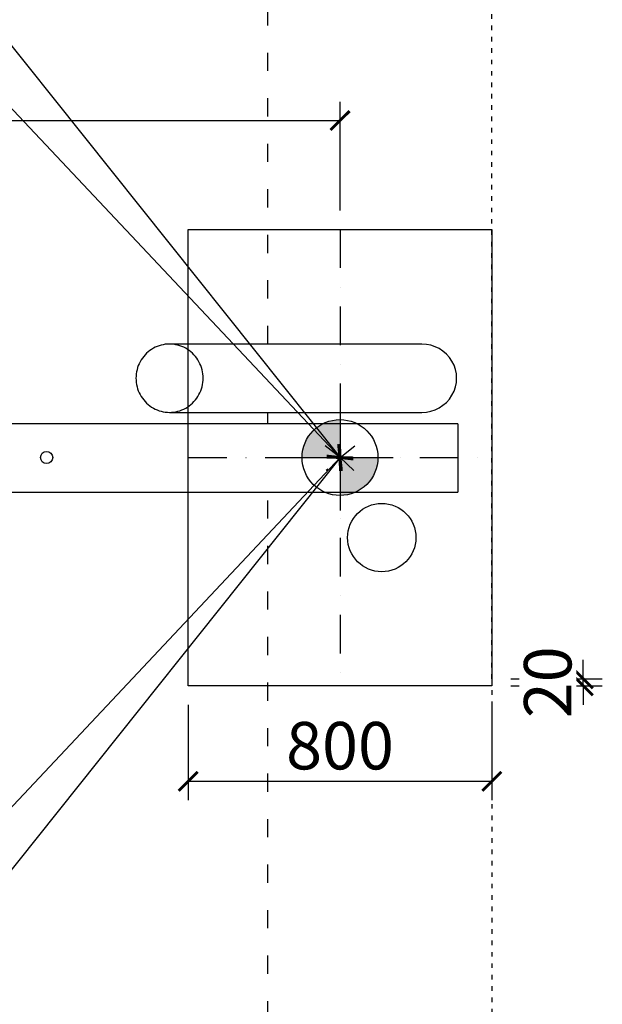
# Model space of a CAD drawing. Units: millimetres. Extents: x 454 to 16996, y 682 to 14779.
# Drawn here: x 15461 to 16996, y 8359 to 10954 of the extents above; entities that cross this region are included whole.
import ezdxf

# ---------------------------------------------------------------- set-up
doc = ezdxf.new("R2010")
doc.units = ezdxf.units.MM
for name, pattern in [('ACAD_ISO03W100', [30, 12, -18]), ('DASHED', [0.75, 0.5, -0.25]), ('ČERCHOVANÁ', [25.4, 12.7, -6.35, 0, -6.35])]:
    doc.linetypes.add(name, pattern=pattern)
for name, color, linetype in [('HERNI_PRVEK', 4, 'Continuous'), ('KÓTY', 7, 'Continuous'), ('OSA', 7, 'ČERCHOVANÁ'), ('PADOVA_ZONA', 1, 'ACAD_ISO03W100'), ('PLOCHA PRO INSTALACI', 31, 'DASHED'), ('VYTYC_BOD', 7, 'Continuous'), ('ZALOZENI', 6, 'Continuous')]:
    doc.layers.add(name, color=color, linetype=linetype)
doc.styles.add('arial', font='arial.ttf')
doc.dimstyles.new('KOTY_50', dxfattribs={"dimtxt": 125, "dimasz": 50, "dimexe": 50, "dimexo": 50, "dimgap": 30, "dimtad": 1, "dimdec": 0, "dimrnd": 10, "dimdsep": 46, "dimtxsty": 'arial', "dimblk": 'ARCHTICK', "dimcen": -1.5, "dimclrt": 2, "dimadec": 0, "dimazin": 0, "dimtfac": 0.63, "dimtdec": 0, "dimtix": 1, "dimtmove": 2, "dimatfit": 3, "dimldrblk": 'KOTA', "dimfxl": 400, "dimfxlon": 1, "dimtfill": 1, "dimtolj": 1, "dimtzin": 0, "dimarcsym": 0})

# ---------------------------------------------------------------- blocks, each defined once
blk = doc.blocks.new('_ArchTick')
at = {"color": 0, "linetype": 'ByBlock', "const_width": 0.15}
blk.add_lwpolyline([(-0.5, -0.5), (0.5, 0.5)], dxfattribs=at)
blk = doc.blocks.new('*D27')
at = {"layer": 'Defpoints', "color": 0, "transparency": 16777216}
for p in [(16305, 10688.4), (12943.3, 10401.9), (16305, 10401.9)]:
    blk.add_point(p, dxfattribs=at)
at = {"layer": 'KÓTY', "color": 0, "lineweight": -2, "transparency": 16777216}
for p, q in [((12943.3, 10451.9), (12943.3, 10738.4)), ((16305, 10451.9), (16305, 10738.4)), ((12943.3, 10688.4), (16305, 10688.4))]:
    blk.add_line(p, q, dxfattribs=at)
at = {"layer": 'KÓTY', "color": 0, "lineweight": -2, "transparency": 16777216, "xscale": 50, "yscale": 50, "zscale": 50, "rotation": 180}
blk.add_blockref('_ArchTick', (12943.3, 10688.4), dxfattribs=at)
at = {"layer": 'KÓTY', "color": 0, "lineweight": -2, "transparency": 16777216, "xscale": 50, "yscale": 50, "zscale": 50}
blk.add_blockref('_ArchTick', (16305, 10688.4), dxfattribs=at)
at = {"layer": 'KÓTY', "color": 2, "transparency": 16777216, "insert": (14624.2, 10782.3), "char_height": 125, "attachment_point": 5, "style": 'arial', "bg_fill": 3, "box_fill_scale": 1.1, "bg_fill_color": 256, "bg_fill_true_color": 13158600, "bg_fill_transparency": 0}
blk.add_mtext('\\A1;3360', dxfattribs=at)
blk = doc.blocks.new('KOTA')
for p, q in [((-75, -75), (75, 75)), ((0, 75), (0, -75)), ((-75, 0), (75, 0))]:
    blk.add_line(p, q)
blk = doc.blocks.new('vytyc_bod')
h = blk.add_hatch(color=256)
h.dxf.hatch_style = 1
h.paths.add_polyline_path([(0, 0), (0, -250, 0.414214), (250, 0)])
h.paths.add_polyline_path([(0, 0), (0, 250, 0.414214), (-250, 0)])
for points in [[(0, 350), (0, -350)], [(-350, 0), (350, 0)]]:
    blk.add_lwpolyline(points)
blk.add_circle((0, 0), 250)
blk = doc.blocks.new('*D33')
at = {"layer": 'Defpoints', "color": 0, "transparency": 16777216}
for p in [(12543.3, 13799.5), (16305, 9800.4, 4000), (16305, 9800.4)]:
    blk.add_point(p, dxfattribs=at)
at = {"layer": 'KÓTY', "color": 0, "lineweight": -2, "transparency": 16777216}
for p, q in [((12543.3, 13799.5), (12506.9, 13765.3)), ((12543.3, 13799.5), (16305, 9800.4)), ((16272.7, 9770), (16268.6, 9766.2))]:
    blk.add_line(p, q, dxfattribs=at)
at = {"layer": 'KÓTY', "color": 0, "lineweight": -2, "transparency": 16777216, "xscale": 50, "yscale": 50, "zscale": 50}
for p, rotation in [((12543.3, 13799.5), 133.24768720466), ((16305, 9800.4), 313.2476872046601)]:
    blk.add_blockref('_ArchTick', p, dxfattribs=dict(at, rotation=rotation))
at = {"layer": 'KÓTY', "color": 2, "transparency": 16777216, "insert": (14492.5, 11864.2), "char_height": 125, "attachment_point": 5, "rotation": 313.2477, "style": 'arial', "bg_fill": 3, "box_fill_scale": 1.1, "bg_fill_color": 256, "bg_fill_true_color": 13158600, "bg_fill_transparency": 0}
blk.add_mtext('\\A1;5490', dxfattribs=at)
blk = doc.blocks.new('*D34')
at = {"layer": 'Defpoints', "color": 0, "transparency": 16777216}
for p in [(13114.9, 13799.5), (16305, 9800.4), (16305, 9800.4)]:
    blk.add_point(p, dxfattribs=at)
at = {"layer": 'KÓTY', "color": 0, "lineweight": -2, "transparency": 16777216}
for p, q in [((13114.9, 13799.5), (13154, 13830.7)), ((13114.9, 13799.5), (16305, 9800.4)), ((16305, 9800.4), (16344.1, 9831.6))]:
    blk.add_line(p, q, dxfattribs=at)
at = {"layer": 'KÓTY', "color": 0, "lineweight": -2, "transparency": 16777216, "xscale": 50, "yscale": 50, "zscale": 50}
for p, rotation in [((13114.9, 13799.5), 128.5795616662986), ((16305, 9800.4), 308.5795616662985)]:
    blk.add_blockref('_ArchTick', p, dxfattribs=dict(at, rotation=rotation))
at = {"layer": 'KÓTY', "color": 2, "transparency": 16777216, "insert": (14783.3, 11858.5), "char_height": 125, "attachment_point": 5, "rotation": 308.5796, "style": 'arial', "bg_fill": 3, "box_fill_scale": 1.1, "bg_fill_color": 256, "bg_fill_true_color": 13158600, "bg_fill_transparency": 0}
blk.add_mtext('\\A1;5120', dxfattribs=at)
blk = doc.blocks.new('*D35')
at = {"layer": 'Defpoints', "color": 0, "transparency": 16777216}
for p in [(16305, 9800.4), (13114.9, 5799.5), (13114.9, 5799.5)]:
    blk.add_point(p, dxfattribs=at)
at = {"layer": 'KÓTY', "color": 0, "lineweight": -2, "transparency": 16777216}
for p, q in [((16305, 9800.4), (16265.9, 9831.6)), ((16305, 9800.4), (13114.9, 5799.5)), ((13114.9, 5799.5), (13075.8, 5830.7))]:
    blk.add_line(p, q, dxfattribs=at)
at = {"layer": 'KÓTY', "color": 0, "lineweight": -2, "transparency": 16777216, "xscale": 50, "yscale": 50, "zscale": 50}
for p, rotation in [((16305, 9800.4), 51.43291048851748), ((13114.9, 5799.5), 231.4329104885174)]:
    blk.add_blockref('_ArchTick', p, dxfattribs=dict(at, rotation=rotation))
at = {"layer": 'KÓTY', "color": 2, "transparency": 16777216, "insert": (14636.6, 7858.5), "char_height": 125, "attachment_point": 5, "rotation": 51.4329, "style": 'arial', "bg_fill": 3, "box_fill_scale": 1.1, "bg_fill_color": 256, "bg_fill_true_color": 13158600, "bg_fill_transparency": 0}
blk.add_mtext('\\A1;5120', dxfattribs=at)
blk = doc.blocks.new('*D36')
at = {"layer": 'Defpoints', "color": 0, "transparency": 16777216}
for p in [(16305, 9800.4), (12543.3, 5799.5), (12543.3, 5799.5)]:
    blk.add_point(p, dxfattribs=at)
at = {"layer": 'KÓTY', "color": 0, "lineweight": -2, "transparency": 16777216}
for p, q in [((16305, 9800.4), (12543.3, 5799.5)), ((16305, 9800.4), (16341.4, 9766.2)), ((12543.3, 5799.5), (12506.9, 5833.8))]:
    blk.add_line(p, q, dxfattribs=at)
at = {"layer": 'KÓTY', "color": 0, "lineweight": -2, "transparency": 16777216, "xscale": 50, "yscale": 50, "zscale": 50}
for p, rotation in [((16305, 9800.4), 46.76508140308057), ((12543.3, 5799.5), 226.7650814030805)]:
    blk.add_blockref('_ArchTick', p, dxfattribs=dict(at, rotation=rotation))
at = {"layer": 'KÓTY', "color": 2, "transparency": 16777216, "insert": (14355.8, 7864.2), "char_height": 125, "attachment_point": 5, "rotation": 46.7651, "style": 'arial', "bg_fill": 3, "box_fill_scale": 1.1, "bg_fill_color": 256, "bg_fill_true_color": 13158600, "bg_fill_transparency": 0}
blk.add_mtext('\\A1;5490', dxfattribs=at)
blk = doc.blocks.new('*D37')
at = {"layer": 'Defpoints', "color": 0, "transparency": 16777216}
for p in [(16114.9, 13799.5), (16114.9, 13799.5), (13114.9, 5799.5)]:
    blk.add_point(p, dxfattribs=at)
at = {"layer": 'KÓTY', "color": 0, "lineweight": -2, "transparency": 16777216}
for p, q in [((13114.9, 5799.5), (16114.9, 13799.5)), ((16114.9, 13799.5), (16161.7, 13782)), ((13114.9, 5799.5), (13161.7, 5782))]:
    blk.add_line(p, q, dxfattribs=at)
at = {"layer": 'KÓTY', "color": 0, "lineweight": -2, "transparency": 16777216, "xscale": 50, "yscale": 50, "zscale": 50}
for p, rotation in [((16114.9, 13799.5), 69.44395478041653), ((13114.9, 5799.5), 249.4439547804165)]:
    blk.add_blockref('_ArchTick', p, dxfattribs=dict(at, rotation=rotation))
at = {"layer": 'KÓTY', "color": 2, "transparency": 16777216, "insert": (14643.8, 10148.5), "char_height": 125, "attachment_point": 5, "rotation": 69.444, "style": 'arial', "bg_fill": 3, "box_fill_scale": 1.1, "bg_fill_color": 256, "bg_fill_true_color": 13158600, "bg_fill_transparency": 0}
blk.add_mtext('\\A1;8540', dxfattribs=at)
blk = doc.blocks.new('*D38')
at = {"layer": 'Defpoints', "color": 0, "transparency": 16777216}
for p in [(15905, 9198.9), (16705, 9198.9), (16705, 8947.1)]:
    blk.add_point(p, dxfattribs=at)
at = {"layer": 'KÓTY', "color": 0, "lineweight": -2, "transparency": 16777216}
for p, q in [((15905, 9148.9), (15905, 8897.1)), ((16705, 9148.9), (16705, 8897.1)), ((15905, 8947.1), (16705, 8947.1))]:
    blk.add_line(p, q, dxfattribs=at)
at = {"layer": 'KÓTY', "color": 0, "lineweight": -2, "transparency": 16777216, "xscale": 50, "yscale": 50, "zscale": 50, "rotation": 180}
blk.add_blockref('_ArchTick', (15905, 8947.1), dxfattribs=at)
at = {"layer": 'KÓTY', "color": 0, "lineweight": -2, "transparency": 16777216, "xscale": 50, "yscale": 50, "zscale": 50}
blk.add_blockref('_ArchTick', (16705, 8947.1), dxfattribs=at)
at = {"layer": 'KÓTY', "color": 2, "transparency": 16777216, "insert": (16305, 9040.9), "char_height": 125, "attachment_point": 5, "style": 'arial', "bg_fill": 3, "box_fill_scale": 1.1, "bg_fill_color": 256, "bg_fill_true_color": 13158600, "bg_fill_transparency": 0}
blk.add_mtext('\\A1;800', dxfattribs=at)
blk = doc.blocks.new('*D39')
at = {"layer": 'Defpoints', "color": 0, "transparency": 16777216}
for p in [(16705, 9217), (16945.8, 9217), (16705, 9198.9)]:
    blk.add_point(p, dxfattribs=at)
at = {"layer": 'KÓTY', "color": 0, "lineweight": -2, "transparency": 16777216}
for p, q in [((16945.8, 9217), (16945.8, 9267)), ((16755, 9217), (16995.8, 9217)), ((16945.8, 9198.9), (16945.8, 9217)), ((16755, 9198.9), (16995.8, 9198.9)), ((16945.8, 9198.9), (16945.8, 9148.9))]:
    blk.add_line(p, q, dxfattribs=at)
at = {"layer": 'KÓTY', "color": 0, "lineweight": -2, "transparency": 16777216, "xscale": 50, "yscale": 50, "zscale": 50}
for p, rotation in [((16945.8, 9217), 270), ((16945.8, 9198.9), 90)]:
    blk.add_blockref('_ArchTick', p, dxfattribs=dict(at, rotation=rotation))
at = {"layer": 'KÓTY', "color": 2, "transparency": 16777216, "insert": (16852, 9208), "char_height": 125, "attachment_point": 5, "rotation": 90, "style": 'arial', "bg_fill": 3, "box_fill_scale": 1.1, "bg_fill_color": 256, "bg_fill_true_color": 13158600, "bg_fill_transparency": 0}
blk.add_mtext('\\A1;20', dxfattribs=at)
blk = doc.blocks.new('*D44')
at = {"layer": 'Defpoints', "color": 0, "linetype": 'ACAD_ISO03W100', "ltscale": 2, "transparency": 16777216}
for p in [(16705, 13799.5), (12543.3, 5799.5), (12543.3, 5799.5)]:
    blk.add_point(p, dxfattribs=at)
at = {"layer": 'KÓTY', "color": 0, "linetype": 'ACAD_ISO03W100', "lineweight": -2, "ltscale": 2, "transparency": 16777216}
for p, q in [((16705, 13799.5), (16660.6, 13822.6)), ((16705, 13799.5), (12543.3, 5799.5)), ((12543.3, 5799.5), (12499, 5822.6))]:
    blk.add_line(p, q, dxfattribs=at)
at = {"layer": 'KÓTY', "color": 0, "linetype": 'ACAD_ISO03W100', "lineweight": -2, "ltscale": 2, "transparency": 16777216, "xscale": 50, "yscale": 50, "zscale": 50}
for p, rotation in [((16705, 13799.5), 62.51609894647338), ((12543.3, 5799.5), 242.5160989464734)]:
    blk.add_blockref('_ArchTick', p, dxfattribs=dict(at, rotation=rotation))
at = {"layer": 'KÓTY', "color": 2, "linetype": 'ACAD_ISO03W100', "ltscale": 2, "transparency": 16777216, "insert": (12750.3, 6416.7), "char_height": 125, "attachment_point": 5, "rotation": 62.5161, "style": 'arial', "bg_fill": 3, "box_fill_scale": 1.1, "bg_fill_color": 256, "bg_fill_true_color": 13158600, "bg_fill_transparency": 0}
blk.add_mtext('\\A1;9020', dxfattribs=at)

msp = doc.modelspace()

# ---------------------------------------------------------------- dimensions: what is measured, and where the dimension line sits
at = {"layer": 'KÓTY', "linetype": 'ACAD_ISO03W100', "ltscale": 2}
dim = msp.add_linear_dim(base=(12543.3, 5799.5), p1=(16705, 13799.5), p2=(12543.3, 5799.5), angle=242.5161, dimstyle='KOTY_50', dxfattribs=at)
dim.commit()
dim.dimension.update_dxf_attribs({"geometry": '*D44', "text_midpoint": (12750.3, 6416.7), "dimtype": 161})

# ---------------------------------------------------------------- next in the draw order: linework, layer by layer
at = {"layer": 'HERNI_PRVEK'}
for p, q in [((16520.5, 10099.5), (15856, 10099.5)), ((15856, 9919.5), (16520.5, 9919.5)), ((16614.9, 9889.5), (12614.9, 9889.5)), ((16614.9, 9889.5), (16614.9, 9709.5)), ((12614.9, 9709.5), (16614.9, 9709.5))]:
    msp.add_line(p, q, dxfattribs=at)
at = {"layer": 'HERNI_PRVEK', "flags": 128}
msp.add_lwpolyline([(15767.6, 10009.5), (15767.8, 10003.9), (15768.3, 9998.2), (15769.2, 9992.7), (15770.4, 9987.1), (15772, 9981.7), (15773.8, 9976.4), (15776, 9971.2), (15778.6, 9966.2), (15781.4, 9961.3), (15784.5, 9956.6), (15787.9, 9952.1), (15791.6, 9947.9), (15795.5, 9943.9), (15799.7, 9940.2), (15804.1, 9936.7), (15808.6, 9933.5), (15813.4, 9930.6), (15818.4, 9928.1), (15823.5, 9925.8), (15828.7, 9923.9), (15834, 9922.3), (15839.4, 9921.1), (15844.9, 9920.2), (15850.4, 9919.7), (15856, 9919.5), (15861.5, 9919.7), (15867.1, 9920.2), (15872.5, 9921.1), (15878, 9922.3), (15883.3, 9923.9), (15888.5, 9925.8), (15893.6, 9928.1), (15898.5, 9930.6), (15903.3, 9933.5), (15907.9, 9936.7), (15912.3, 9940.2), (15916.5, 9943.9), (15920.4, 9947.9), (15924.1, 9952.1), (15927.5, 9956.6), (15930.6, 9961.3), (15933.4, 9966.2), (15935.9, 9971.2), (15938.1, 9976.4), (15940, 9981.7), (15941.6, 9987.1), (15942.8, 9992.7), (15943.6, 9998.2), (15944.2, 10003.9), (15944.3, 10009.5), (15944.2, 10015.2), (15943.6, 10020.8), (15942.8, 10026.4), (15941.6, 10031.9), (15940, 10037.3), (15938.1, 10042.6), (15935.9, 10047.8), (15933.4, 10052.9), (15930.6, 10057.7), (15927.5, 10062.4), (15924.1, 10066.9), (15920.4, 10071.1), (15916.5, 10075.1), (15912.3, 10078.9), (15907.9, 10082.3), (15903.3, 10085.5), (15898.5, 10088.4), (15893.6, 10091), (15888.5, 10093.2), (15883.3, 10095.1), (15878, 10096.7), (15872.5, 10097.9), (15867.1, 10098.8), (15861.5, 10099.3), (15856, 10099.5), (15850.4, 10099.3), (15844.9, 10098.8), (15839.4, 10097.9), (15834, 10096.7), (15828.7, 10095.1), (15823.5, 10093.2), (15818.4, 10091), (15813.4, 10088.4), (15808.6, 10085.5), (15804.1, 10082.3), (15799.7, 10078.9), (15795.5, 10075.1), (15791.6, 10071.1), (15787.9, 10066.9), (15784.5, 10062.4), (15781.4, 10057.7), (15778.6, 10052.9), (15776, 10047.8), (15773.8, 10042.6), (15772, 10037.3), (15770.4, 10031.9), (15769.2, 10026.4), (15768.3, 10020.8), (15767.8, 10015.2), (15767.6, 10009.5)], dxfattribs=at)
at = {"layer": 'HERNI_PRVEK', "ltscale": 30}
msp.add_circle((15532.3, 9800.4), 16, dxfattribs=at)
at = {"layer": 'HERNI_PRVEK'}
msp.add_circle((16414.9, 9589.5), 90, dxfattribs=at)
msp.add_ellipse((16520.5, 10009.5), major_axis=(-91.7, 0), ratio=0.981615, start_param=1.570796, end_param=4.712389, dxfattribs=at)
at = {"layer": 'OSA', "ltscale": 8}
for p, q in [((16305, 10401.9), (16305, 9198.9)), ((15905, 9800.4), (16705, 9800.4))]:
    msp.add_line(p, q, dxfattribs=at)
at = {"layer": 'PADOVA_ZONA', "color": 100, "ltscale": 4}
for p, q in [((16114.9, 10099.5), (16114.9, 13799.5)), ((16114.9, 9889.5), (16114.9, 9919.5)), ((16114.9, 5799.5), (16114.9, 9709.5))]:
    msp.add_line(p, q, dxfattribs=at)
at = {"layer": 'PLOCHA PRO INSTALACI', "linetype": 'ACAD_ISO03W100'}
for q in [(16705, 13799.5), (16705, 5799.5)]:
    msp.add_line((16705, 9217), q, dxfattribs=at)
at = {"layer": 'ZALOZENI'}
msp.add_lwpolyline([(15905, 10401.9), (16705, 10401.9), (16705, 9198.9), (15905, 9198.9)], close=True, dxfattribs=at)

# ---------------------------------------------------------------- next in the draw order: block references
at = {"layer": 'VYTYC_BOD', "xscale": 0.4, "yscale": 0.4, "zscale": 0.4}
msp.add_blockref('vytyc_bod', (16305, 9800.4, 4000), dxfattribs=at)

# ---------------------------------------------------------------- next in the draw order: dimensions: what is measured, and where the dimension line sits
at = {"layer": 'KÓTY'}
dim = msp.add_linear_dim(base=(16305, 10688.4), p1=(12943.3, 10401.9), p2=(16305, 10401.9), dimstyle='KOTY_50', dxfattribs=at)
dim.commit()
dim.dimension.update_dxf_attribs({"geometry": '*D27', "text_midpoint": (14624.2, 10782.3)})

# ---------------------------------------------------------------- next in the draw order: dimensions: what is measured, and where the dimension line sits
dim = msp.add_aligned_dim(p1=(12543.3, 13799.5), p2=(16305, 9800.4, 4000), distance=0, dimstyle='KOTY_50', dxfattribs=at)
dim.commit()
dim.dimension.update_dxf_attribs({"geometry": '*D33', "text_midpoint": (14492.5, 11864.2)})

# ---------------------------------------------------------------- next in the draw order: dimensions: what is measured, and where the dimension line sits
dim = msp.add_aligned_dim(p1=(13114.9, 13799.5), p2=(16305, 9800.4), distance=0, dimstyle='KOTY_50', dxfattribs=at)
dim.commit()
dim.dimension.update_dxf_attribs({"geometry": '*D34', "text_midpoint": (14783.3, 11858.5)})

# ---------------------------------------------------------------- next in the draw order: dimensions: what is measured, and where the dimension line sits
dim = msp.add_aligned_dim(p1=(16305, 9800.4), p2=(13114.9, 5799.5), distance=0, dimstyle='KOTY_50', dxfattribs=at)
dim.commit()
dim.dimension.update_dxf_attribs({"geometry": '*D35', "text_midpoint": (14636.6, 7858.5)})

# ---------------------------------------------------------------- next in the draw order: dimensions: what is measured, and where the dimension line sits
dim = msp.add_aligned_dim(p1=(16305, 9800.4), p2=(12543.3, 5799.5), distance=0, dimstyle='KOTY_50', dxfattribs=at)
dim.commit()
dim.dimension.update_dxf_attribs({"geometry": '*D36', "text_midpoint": (14355.8, 7864.2)})

# ---------------------------------------------------------------- next in the draw order: dimensions: what is measured, and where the dimension line sits
dim = msp.add_linear_dim(base=(16114.9, 13799.5), p1=(13114.9, 5799.5), p2=(16114.9, 13799.5), angle=69.444, dimstyle='KOTY_50', dxfattribs=at)
dim.commit()
dim.dimension.update_dxf_attribs({"geometry": '*D37', "text_midpoint": (14643.8, 10148.5), "dimtype": 161})

# ---------------------------------------------------------------- next in the draw order: dimensions: what is measured, and where the dimension line sits
dim = msp.add_linear_dim(base=(16705, 8947.1), p1=(15905, 9198.9), p2=(16705, 9198.9), dimstyle='KOTY_50', dxfattribs=at)
dim.commit()
dim.dimension.update_dxf_attribs({"geometry": '*D38', "text_midpoint": (16305, 9040.9)})

# ---------------------------------------------------------------- next in the draw order: dimensions: what is measured, and where the dimension line sits
dim = msp.add_linear_dim(base=(16945.8, 9217), p1=(16705, 9198.9), p2=(16705, 9217), angle=90, dimstyle='KOTY_50', dxfattribs=at)
dim.commit()
dim.dimension.update_dxf_attribs({"geometry": '*D39', "text_midpoint": (16852, 9208)})

doc.saveas('drawing.dxf')
